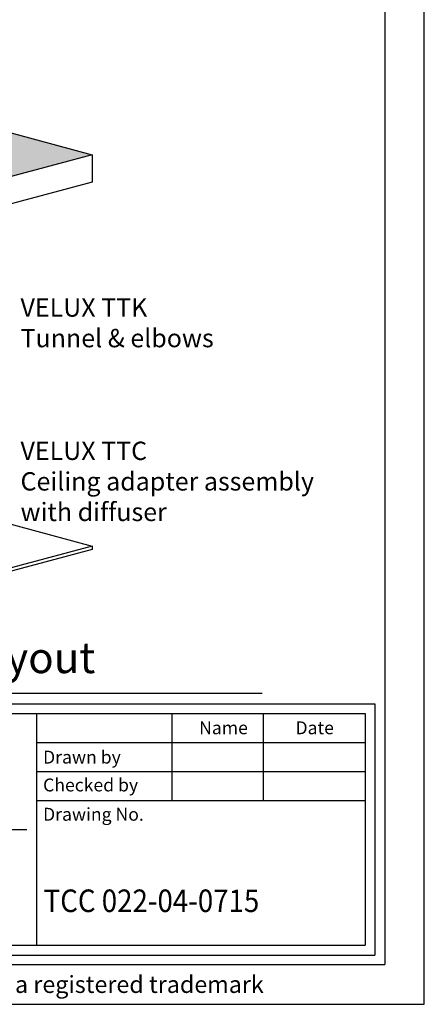
# Model space of a CAD drawing. Extents: x -1314 to -909, y 502 to 772.
# Drawn here: x -954 to -909, y 502 to 610 of the extents above; entities that cross this region are included whole.
import ezdxf
from ezdxf.enums import TextEntityAlignment as Align

# ---------------------------------------------------------------- set-up
doc = ezdxf.new("R2010")
doc.units = 0
doc.header["$LTSCALE"] = 2
doc.header["$MEASUREMENT"] = 0
doc.layers.get('0').update_dxf_attribs({"linetype": 'CONTINUOUS'})
for name, color, linetype in [('VELUX-Det3', 3, 'CONTINUOUS'), ('VELUX-Dims', 8, 'CONTINUOUS'), ('VELUX-Text3', 1, 'CONTINUOUS'), ('VELUX-Title', 5, 'CONTINUOUS')]:
    doc.layers.add(name, color=color, linetype=linetype)
doc.styles.add('ROMANC', font='romanc')
doc.styles.add('ROMANS', font='romans')
doc.styles.add('verdana', font='verdana.ttf')

msp = doc.modelspace()

# ---------------------------------------------------------------- hatches: boundary and pattern name
at = {"linetype": 'Continuous', "lineweight": 15}
h = msp.add_hatch(dxfattribs=at)
h.set_pattern_fill('AR-SAND', scale=0.5, style=0)
h.set_pattern_definition([(37.5, (-867.43834, 621.3866), (-0.0314967, 0.963412), [0, -0.76, 0, -0.85, 0, -0.8125]), (7.5, (-867.4383, 621.3866), (0.884888, 1.411073), [0, -0.41, 0, -0.685, 0, -0.2625]), (327.5, (-868.05334, 621.3866), (1.557071, 0.0028295), [0, -0.25, 0, -0.9, 0, -1.175]), (317.5, (-868.0533, 621.3866), (1.503063, 0.438838), [0, -0.125, 0, -0.59, 0, -0.675])])
edge = h.paths.add_edge_path()
edge.add_line((-979.75, 596.71), (-979.75, 596.8))
edge.add_line((-979.75, 596.8), (-979.75, 598.11))
edge.add_line((-979.75, 598.11), (-979.83, 598.13))
edge.add_line((-979.83, 598.13), (-979.83, 599.54))
edge.add_line((-979.83, 599.54), (-978.38, 599.93))
edge.add_line((-978.38, 599.93), (-978.42, 599.95))
edge.add_line((-978.42, 599.95), (-978.49, 600.01))
edge.add_line((-978.49, 600.01), (-978.55, 600.06))
edge.add_line((-978.55, 600.06), (-978.6, 600.12))
edge.add_line((-978.6, 600.12), (-978.64, 600.18))
edge.add_line((-978.64, 600.18), (-978.68, 600.23))
edge.add_line((-978.68, 600.23), (-978.73, 600.32))
edge.add_line((-978.73, 600.32), (-978.76, 600.4))
edge.add_line((-978.76, 600.4), (-978.76, 600.41))
edge.add_arc((-978.3, 600.52), 0.47, 173.8566, 193.9482, ccw=False)
edge.add_line((-978.77, 600.57), (-978.76, 600.62))
edge.add_line((-978.76, 600.62), (-998.87, 595.23))
edge.add_line((-998.87, 595.23), (-972.29, 588.11))
edge.add_line((-972.29, 588.11), (-945.7, 595.23))
edge.add_line((-945.7, 595.23), (-965.77, 600.61))
edge.add_line((-965.77, 600.61), (-965.77, 600.57))
edge.add_arc((-966.24, 600.52), 0.47, -9.9673, 6.1513, ccw=False)
edge.add_line((-965.77, 600.44), (-965.78, 600.4))
edge.add_line((-965.78, 600.4), (-965.81, 600.32))
edge.add_line((-965.81, 600.32), (-965.84, 600.26))
edge.add_line((-965.84, 600.26), (-965.87, 600.21))
edge.add_line((-965.87, 600.21), (-965.91, 600.15))
edge.add_line((-965.91, 600.15), (-965.96, 600.09))
edge.add_line((-965.96, 600.09), (-966.02, 600.04))
edge.add_line((-966.02, 600.04), (-966.08, 599.98))
edge.add_line((-966.08, 599.98), (-966.16, 599.92))
edge.add_line((-966.16, 599.92), (-964.74, 599.54))
edge.add_line((-964.74, 599.54), (-964.74, 598.13))
edge.add_line((-964.74, 598.13), (-964.82, 598.11))
edge.add_line((-964.82, 598.11), (-964.82, 596.8))
edge.add_line((-964.82, 596.8), (-964.82, 596.71))
edge.add_line((-964.82, 596.71), (-972.29, 594.71))
edge.add_line((-972.29, 594.71), (-979.75, 596.71))

# ---------------------------------------------------------------- linework, layer by layer
at = {"layer": 'VELUX-Det3'}
for p, q in [((-965.77, 600.61), (-945.7, 595.23)), ((-945.7, 595.23), (-972.29, 588.11)), ((-945.7, 595.23), (-945.7, 592.23)), ((-945.7, 592.23), (-972.29, 585.11)), ((-966.85, 558.19), (-945.7, 552.52)), ((-945.7, 552.52), (-972.29, 545.4)), ((-945.7, 552.52), (-945.7, 552.15)), ((-945.7, 552.15), (-972.29, 545.03))]:
    msp.add_line(p, q, dxfattribs=at)
at = {"layer": 'VELUX-Dims', "color": 5}
msp.add_line((-998.69, 536.44), (-927.15, 536.44), dxfattribs=at)
at = {"layer": 'VELUX-Title', "color": 6}
for p, q in [((-909.48, 502.49), (-909.48, 772.49)), ((-1018.22, 535.29), (-914.86, 535.29)), ((-914.86, 535.29), (-914.86, 507.87)), ((-937.01, 534.24), (-937.01, 524.75)), ((-927.07, 534.24), (-927.07, 524.75)), ((-951.77, 531.07), (-915.91, 531.07)), ((-951.77, 527.91), (-915.91, 527.91)), ((-1016.11, 521.58), (-952.83, 521.58)), ((-1018.22, 507.87), (-914.86, 507.87)), ((-1314.48, 502.49), (-909.48, 502.49))]:
    msp.add_line(p, q, dxfattribs=at)
at = {"layer": 'VELUX-Title'}
for p, q in [((-913.8, 768.16), (-913.8, 506.82)), ((-1017.16, 534.24), (-915.91, 534.24)), ((-951.77, 534.24), (-951.77, 508.93)), ((-915.91, 534.24), (-915.91, 508.93)), ((-951.77, 524.75), (-915.91, 524.75)), ((-1017.16, 508.93), (-915.91, 508.93)), ((-1310.15, 506.82), (-913.8, 506.82))]:
    msp.add_line(p, q, dxfattribs=at)

# ---------------------------------------------------------------- texts
at = {"color": 7, "linetype": 'Continuous', "lineweight": 15, "style": 'verdana'}
msp.add_text('General Arrangement Layout', height=3.375, dxfattribs=at).set_placement((-1007.3, 538.64))
at = {"layer": 'VELUX-Dims', "color": 1, "char_height": 2, "attachment_point": 1, "style": 'ROMANS'}
for s, insert in [('\\A1;VELUX TTK\\PTunnel & elbows', (-953.53, 579.55)), ('\\A1;VELUX TTC\\PCeiling adapter assembly\\Pwith diffuser', (-953.53, 563.91))]:
    msp.add_mtext(s, dxfattribs=dict(at, insert=insert))
at = {"layer": 'VELUX-Text3', "style": 'ROMANS'}
for s, height, p in [('Name', 1.408, (-934.04, 531.97)), ('Date', 1.408, (-923.53, 531.97)), ('Drawn by', 1.408, (-951.07, 528.77)), ('Checked by', 1.408, (-951.07, 525.73)), ('Drawing No.', 1.4081, (-951.07, 522.53))]:
    msp.add_text(s, height=height, dxfattribs=at).set_placement(p)
at = {"layer": 'VELUX-Text3', "style": 'ROMANS', "width": 0.9}
msp.add_text('TCC 022-04-0715', height=2.4609, dxfattribs=at).set_placement((-951.01, 512.56))
at = {"layer": 'VELUX-Text3', "style": 'ROMANC'}
msp.add_text(' VELUX is a registered trademark', height=1.862, dxfattribs=at).set_placement((-946.17, 504.42), align=Align.MIDDLE)

doc.saveas('drawing.dxf')
